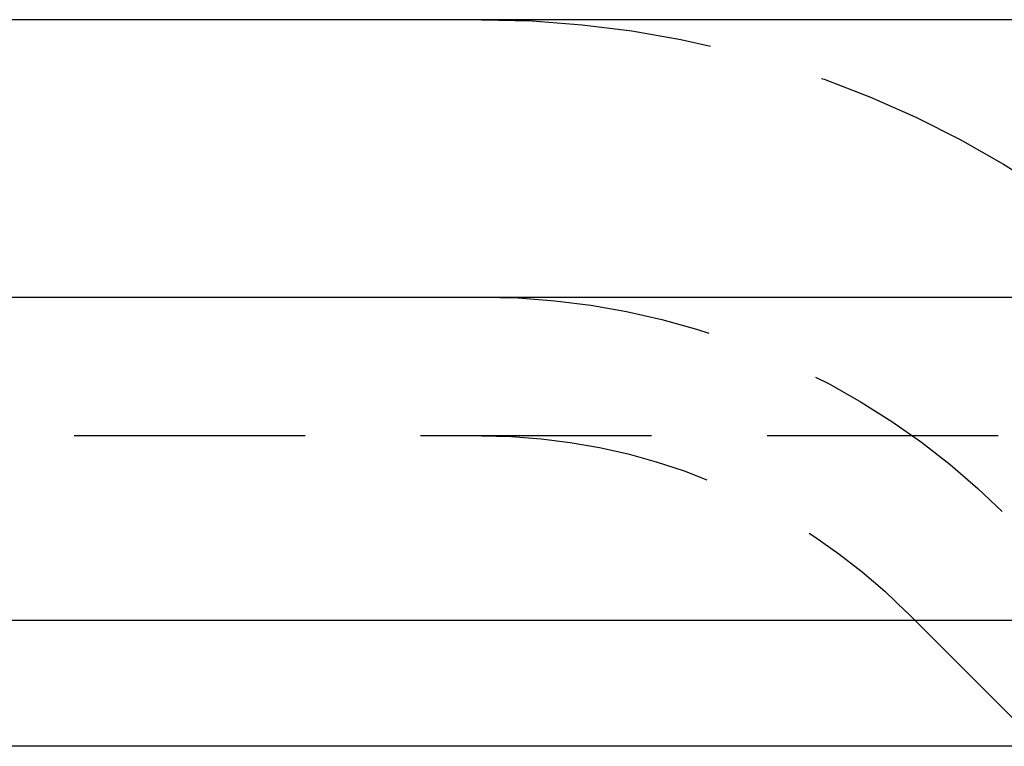
# Model space of a CAD drawing. Extents: x 339 to 839, y -445 to 628.
# Drawn here: x 520 to 530, y 469 to 477 of the extents above; entities that cross this region are included whole.
import ezdxf

# ---------------------------------------------------------------- set-up
doc = ezdxf.new("R2010")
doc.units = 0
doc.header["$LTSCALE"] = 10
doc.linetypes.add('VERDECKT', pattern=[0.375, 0.25, -0.125])
doc.layers.get('0').update_dxf_attribs({"linetype": 'CONTINUOUS'})
doc.layers.add('STEMPEL', color=3, linetype='CONTINUOUS')

# ---------------------------------------------------------------- blocks, each defined once
blk = doc.blocks.new('A$C882C6FC7')
at = {"extrusion": (0, 1, -2e-16)}
for p, q in [((263.197, 228), (-236.803, 228)), ((-236.803, 225), (263.197, 225)), ((128.197, 221.5), (-101.803, 221.5)), ((127.563, 220.141), (-101.169, 220.141))]:
    blk.add_line(p, q, dxfattribs=at)
at = {"color": 1, "linetype": 'VERDECKT', "extrusion": (0, 1, -2e-16)}
for p, q in [((119.472, 223.5), (-93.078, 223.5)), ((-45.065, 220.141), (-46.52, 221.596))]:
    blk.add_line(p, q, dxfattribs=at)
at = {"color": 1, "linetype": 'VERDECKT', "extrusion": (0, -2e-16, -1)}
for radius in [11, 8, 8, 6.5]:
    blk.add_arc((51.117, 217), radius, 90, 135, dxfattribs=at)

msp = doc.modelspace()

# ---------------------------------------------------------------- block references
at = {"layer": 'STEMPEL'}
msp.add_blockref('A$C882C6FC7', (575.627, 249.275, -86.08), dxfattribs=at)

doc.saveas('drawing.dxf')
